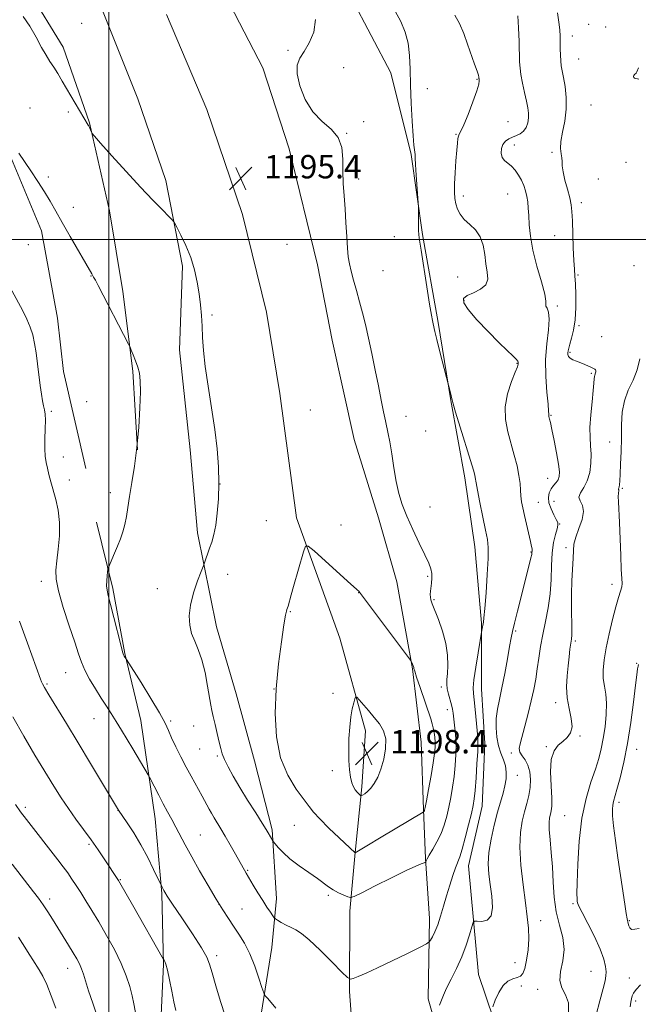
# Model space of a CAD drawing. Extents: x 2064800 to 2067700, y 297300 to 300200.
# Drawn here: x 2066470 to 2066681, y 299239 to 299575 of the extents above; entities that cross this region are included whole.
import ezdxf

# ---------------------------------------------------------------- set-up
doc = ezdxf.new("R2010")
doc.units = 0
doc.header["$MEASUREMENT"] = 0
for name, color, linetype, lineweight in [('BREAKLINE DTM HARD', 7, 'Continuous', 0), ('CONTOUR INDEX', 41, 'Continuous', 13), ('CONTOUR INTERMEDIATE', 44, 'Continuous', 0), ('GRID LINE', 7, 'Continuous', 0), ('SPOT ELEVATION', 7, 'Continuous', 0), ('SPOT ELEVATION DTM', 2, 'Continuous', 13)]:
    doc.layers.add(name, color=color, linetype=linetype, lineweight=lineweight)
doc.styles.add('Style-WORKING', font='WORKING.shx')

# ---------------------------------------------------------------- blocks, each defined once
blk = doc.blocks.new('SPOT')
at = {"layer": 'SPOT ELEVATION'}
for p, q in [((-3.91, -3.91), (3.82, 3.81)), ((-1.65, 3.77), (1.72, -3.93))]:
    blk.add_line(p, q, dxfattribs=at)

msp = doc.modelspace()

# ---------------------------------------------------------------- linework, layer by layer
at = {"layer": 'BREAKLINE DTM HARD'}
for points in [[(2066614.78, 299220.81, 1188.83), (2066609.14, 299240.41, 1190.53), (2066609.68, 299267.91, 1192.63), (2066608.22, 299288.37, 1194.09), (2066607.62, 299305.09, 1196.1), (2066606.83, 299328.19, 1197.34), (2066603.84, 299353.28, 1196.08), (2066598.46, 299382.99, 1195.2), (2066592.16, 299404.8, 1194.59), (2066583.9, 299431.66, 1194.96), (2066576.33, 299465.57, 1195.09), (2066571.37, 299491.32, 1194.85), (2066561.62, 299530.96, 1195.29), (2066552.7, 299558.71, 1195.2), (2066535.01, 299592.87, 1195.64)], [(2066472.64, 299585.03, 1194.34), (2066484.38, 299565.77, 1194.48), (2066493.42, 299539.9, 1194.06), (2066500.24, 299509.79, 1193.56), (2066504.86, 299482.2, 1192.51), (2066508.22, 299454.94, 1191.77), (2066509.86, 299428.15, 1191.99)], [(2066496.69, 299581.13, 1195.03), (2066509.99, 299548.09, 1194.5), (2066519.56, 299520.12, 1194.27), (2066525.17, 299490.84, 1193.7), (2066524.18, 299462.24, 1193.5), (2066527.79, 299428.14, 1193.31), (2066530.33, 299399.75, 1193.61), (2066536.8, 299367.61, 1194.77), (2066543.54, 299344.71, 1195.14), (2066549.83, 299321.8, 1195.44), (2066555.9, 299298.24, 1194.26), (2066557.35, 299274.7, 1192.67), (2066555.75, 299257.99, 1191.03), (2066551.69, 299232.27, 1189.4)], [(2066582.93, 299582.57, 1193.41), (2066596.47, 299557, 1193.24), (2066603.4, 299529.04, 1192.19), (2066607.26, 299501.75, 1191.89), (2066612.65, 299471.59, 1191.84), (2066616.95, 299444.96, 1192.04), (2066621.69, 299418.54, 1192.48), (2066625.12, 299394.99, 1192.67), (2066627.44, 299368.81, 1192.1), (2066627.35, 299346.37, 1191.3), (2066628.6, 299327.67, 1191.39), (2066627.64, 299306.33, 1191.25), (2066622.95, 299285.89, 1191.17), (2066626.33, 299248.71, 1188.85), (2066634.16, 299225.8, 1187.33), (2066643.54, 299204.87, 1185.58), (2066654.67, 299181.95, 1183.75), (2066662.53, 299166.3, 1182.27), (2066669.49, 299144.06, 1181.59)], [(2066584.19, 299216.75, 1191.76), (2066582.31, 299242.93, 1191.76), (2066582.41, 299270.43, 1193.43), (2066584.25, 299290.44, 1196.01), (2066586.53, 299312.87, 1198.32), (2066587.71, 299332, 1198.5), (2066579.03, 299363.71, 1197.17), (2066564.22, 299404.9, 1195.68), (2066558.44, 299447.38, 1195.64), (2066553.93, 299475.11, 1195.29), (2066545.69, 299508.58, 1195.46), (2066533.51, 299544.48, 1195.36), (2066519.77, 299576.87, 1195.38)], [(2066492.19, 299421.76, 1191.56), (2066484.59, 299454.87, 1190.55), (2066482.46, 299473.15, 1190.64), (2066477.06, 299502.94, 1191.32), (2066465.03, 299531.66, 1191.82), (2066450, 299554.87, 1192.56)], [(2066517.82, 299232.4, 1185.23), (2066518.77, 299252.19, 1185.86), (2066518.2, 299276.39, 1187.85), (2066515.88, 299301.91, 1189.25), (2066510.95, 299335.59, 1190.97), (2066505.53, 299358.49, 1192.1), (2066501.44, 299380.72, 1192.28), (2066495.8, 299403.4, 1191.34)]]:
    msp.add_polyline3d(points, dxfattribs=at)
at = {"layer": 'CONTOUR INDEX', "flags": 128}
for points, elevation in [([(2066613.1, 299238.215), (2066614.398, 299241.678), (2066615.467, 299244.109), (2066617.044, 299247.196), (2066618.901, 299250.803), (2066620.713, 299254.729), (2066622.21, 299258.722), (2066623.337, 299262.329), (2066624.09, 299265.042), (2066624.535, 299266.512), (2066625.016, 299267.017), (2066625.944, 299266.988), (2066627.555, 299266.885), (2066629.373, 299267.272), (2066630.743, 299268.739), (2066631.19, 299271.654), (2066630.942, 299275.483), (2066630.402, 299279.468), (2066629.934, 299283.061), (2066629.736, 299286.543), (2066629.964, 299290.409), (2066630.707, 299294.962), (2066631.78, 299299.772), (2066632.932, 299304.218), (2066634.776, 299310.756), (2066635.399, 299313.271), (2066635.793, 299315.619), (2066635.89, 299317.865), (2066635.612, 299320.026), (2066634.937, 299322.148), (2066634.059, 299324.384), (2066633.229, 299326.917), (2066632.655, 299329.858), (2066632.395, 299333.05), (2066632.466, 299336.265), (2066632.867, 299339.386), (2066633.536, 299342.736), (2066634.391, 299346.748), (2066635.343, 299351.626), (2066636.265, 299356.66), (2066637.024, 299360.908), (2066637.548, 299363.777), (2066638.02, 299366.049), (2066638.687, 299368.853), (2066639.718, 299372.978), (2066643.851, 299389.289), (2066644.318, 299391.233), (2066644.561, 299392.365), (2066644.651, 299392.923), (2066644.72, 299393.542), (2066644.727, 299393.8), (2066644.688, 299394.222), (2066644.529, 299395.098), (2066644.164, 299396.765), (2066642.075, 299405.655), (2066641.509, 299408.215), (2066641.114, 299410.353), (2066640.871, 299412.318), (2066640.74, 299414.347), (2066640.578, 299416.628), (2066640.223, 299419.337), (2066639.551, 299422.591), (2066638.613, 299426.272), (2066636.369, 299434.258), (2066635.555, 299438.437), (2066635.463, 299442.793), (2066636.323, 299447.273), (2066637.695, 299451.403), (2066638.969, 299454.609), (2066639.681, 299456.492), (2066639.931, 299457.367), (2066639.966, 299457.73), (2066639.955, 299458.017), (2066639.769, 299458.433), (2066639.204, 299459.127), (2066638.063, 299460.263), (2066636.176, 299462.072), (2066633.377, 299464.802), (2066629.687, 299468.517), (2066625.856, 299472.551), (2066622.82, 299476.055), (2066621.319, 299478.399), (2066621.31, 299479.836), (2066622.555, 299480.839), (2066624.725, 299481.825), (2066627.113, 299482.997), (2066628.921, 299484.503), (2066629.575, 299486.461), (2066629.388, 299488.87), (2066628.896, 299491.7), (2066628.491, 299494.866), (2066627.973, 299498.069), (2066627, 299500.959), (2066625.361, 299503.282), (2066623.382, 299505.18), (2066621.523, 299506.891), (2066620.148, 299508.613), (2066619.232, 299510.368), (2066618.653, 299512.138), (2066618.307, 299513.966), (2066618.161, 299516.15), (2066618.199, 299519.049), (2066618.394, 299522.833), (2066618.672, 299526.907), (2066618.944, 299530.485), (2066619.148, 299532.969), (2066619.319, 299534.492), (2066619.513, 299535.374), (2066619.808, 299536.002), (2066620.358, 299537.022), (2066621.339, 299539.148), (2066622.819, 299542.779), (2066624.448, 299547.054), (2066625.772, 299550.799), (2066626.455, 299553.12), (2066626.644, 299554.252), (2066626.607, 299554.711), (2066626.563, 299554.94), (2066626.546, 299555.088), (2066626.541, 299555.231), (2066626.513, 299555.49), (2066626.343, 299556.161), (2066625.892, 299557.582), (2066625.065, 299559.981), (2066622.669, 299566.726), (2066621.329, 299570.406), (2066619.901, 299573.83), (2066618.33, 299576.643)], 1190), ([(2066463.408, 299488.808), (2066470.481, 299475.79), (2066472.026, 299472.754), (2066473.182, 299470.05), (2066474.021, 299467.371), (2066474.646, 299464.5), (2066475.164, 299461.244), (2066475.662, 299457.513), (2066476.594, 299450.072), (2066476.998, 299447.152), (2066477.363, 299444.874), (2066477.697, 299443.14)], 1190), ([(2066477.697, 299443.14), (2066478, 299441.778), (2066478.23, 299440.332), (2066478.331, 299438.268), (2066478.283, 299435.259), (2066478.18, 299431.772), (2066478.149, 299428.479), (2066478.29, 299425.878), (2066478.595, 299423.775), (2066479.03, 299421.806), (2066479.571, 299419.654), (2066480.226, 299417.205), (2066481.914, 299411.155), (2066482.717, 299407.467), (2066483.176, 299403.305), (2066483.127, 299398.736), (2066482.733, 299394.193), (2066482.241, 299390.195), (2066481.902, 299387.011), (2066481.991, 299383.893), (2066482.788, 299379.839), (2066484.428, 299374.231), (2066486.476, 299367.983), (2066488.351, 299362.389), (2066489.646, 299358.388), (2066490.647, 299355.477), (2066491.809, 299352.796), (2066493.464, 299349.695), (2066495.433, 299346.357), (2066497.411, 299343.177), (2066499.174, 299340.429), (2066500.811, 299337.906), (2066502.492, 299335.281), (2066504.342, 299332.312), (2066506.3, 299329.104), (2066508.261, 299325.845), (2066513.499, 299316.981), (2066513.95, 299316.157), (2066517.115, 299309.993), (2066518.655, 299307.056), (2066520.119, 299304.335), (2066521.522, 299301.76), (2066522.927, 299299.152), (2066526.165, 299293.021), (2066528.351, 299289.007), (2066531.065, 299284.184), (2066533.999, 299279.106), (2066536.742, 299274.484), (2066538.996, 299270.84), (2066540.887, 299267.921), (2066542.655, 299265.284), (2066544.484, 299262.529), (2066546.35, 299259.427), (2066548.177, 299255.791), (2066549.88, 299251.599), (2066551.327, 299247.489), (2066552.378, 299244.26), (2066552.984, 299242.443), (2066553.465, 299241.497), (2066554.233, 299240.611), (2066555.555, 299239.162), (2066557.124, 299237.273)], 1190), ([(2066469.114, 299261.533), (2066470.544, 299259.277), (2066473.009, 299255.341), (2066474.054, 299253.708), (2066476.225, 299250.365), (2066477.469, 299248.19), (2066478.85, 299245.275), (2066480.357, 299241.47), (2066481.859, 299237.253)], 1180)]:
    msp.add_lwpolyline(points, dxfattribs=dict(at, elevation=elevation))
at = {"layer": 'CONTOUR INTERMEDIATE', "flags": 128}
for points, elevation in [([(2066469.272, 299529.515), (2066473.345, 299523.491), (2066475.747, 299519.885), (2066478.021, 299516.338), (2066479.978, 299513.069), (2066481.871, 299509.726), (2066484.065, 299505.814), (2066486.765, 299501.081), (2066494.175, 299488.261), (2066494.446, 299487.819), (2066494.833, 299487.158), (2066495.447, 299486.044), (2066496.39, 299484.265), (2066506.779, 299464.172), (2066507.28, 299463.143), (2066507.703, 299462.162), (2066508.373, 299460.557), (2066509.189, 299458.49), (2066509.948, 299456.332), (2066510.48, 299454.267), (2066510.765, 299451.722), (2066510.817, 299447.939), (2066510.647, 299442.43), (2066510.251, 299435.799), (2066509.619, 299428.923), (2066508.773, 299422.553), (2066507.86, 299416.934), (2066507.055, 299412.186), (2066506.479, 299408.362), (2066506.023, 299405.25), (2066505.519, 299402.569), (2066504.838, 299400.075), (2066503.989, 299397.65), (2066503.02, 299395.209), (2066501.995, 299392.736), (2066499.922, 299387.825), (2066499.742, 299387.203), (2066499.628, 299386.391), (2066499.468, 299385.008), (2066499.315, 299383.278), (2066499.267, 299381.577), (2066499.415, 299380.091), (2066499.838, 299378.246), (2066500.614, 299375.278), (2066501.754, 299370.775), (2066504.078, 299361.481), (2066504.723, 299359.032), (2066505.051, 299357.986), (2066505.25, 299357.602), (2066506.051, 299356.396), (2066511.059, 299348.525), (2066514.42, 299343.14), (2066517.382, 299338.193), (2066519.26, 299334.692), (2066520.419, 299332.138), (2066521.483, 299329.651), (2066522.933, 299326.571), (2066524.677, 299323.095), (2066526.481, 299319.639), (2066528.145, 299316.546), (2066531.886, 299309.748), (2066534.283, 299305.293), (2066535.086, 299303.846), (2066535.981, 299302.307), (2066538.261, 299298.577), (2066539.757, 299296.069), (2066541.506, 299293.029), (2066543.274, 299289.894), (2066546.965, 299283.322), (2066549.406, 299279.285), (2066550.994, 299276.682), (2066552.631, 299274.046), (2066554.084, 299271.78), (2066555.253, 299270.009), (2066556.073, 299268.793), (2066556.549, 299268.124), (2066556.97, 299267.736), (2066557.697, 299267.296), (2066558.981, 299266.559), (2066560.629, 299265.643), (2066562.338, 299264.753), (2066563.942, 299263.955), (2066565.829, 299262.765), (2066568.521, 299260.56), (2066572.285, 299257.011), (2066576.352, 299252.966), (2066579.691, 299249.571), (2066581.591, 299247.697), (2066582.599, 299247.127), (2066583.58, 299247.372), (2066585.283, 299248.049), (2066587.993, 299249.2), (2066591.881, 299250.971), (2066596.89, 299253.381), (2066602.07, 299255.937), (2066606.242, 299258.02), (2066608.565, 299259.205), (2066609.542, 299259.849), (2066610.007, 299260.502), (2066610.642, 299261.629), (2066611.495, 299263.35), (2066612.457, 299265.695), (2066613.442, 299268.654), (2066614.443, 299272.051), (2066615.474, 299275.663), (2066616.534, 299279.257), (2066617.56, 299282.538), (2066618.471, 299285.195), (2066619.95, 299288.944), (2066620.797, 299291.537), (2066621.865, 299295.423), (2066622.988, 299299.858), (2066623.937, 299303.783), (2066624.547, 299306.499), (2066624.914, 299308.755), (2066625.204, 299311.658), (2066625.535, 299315.935), (2066625.863, 299320.774), (2066626.101, 299324.979), (2066626.18, 299327.733), (2066626.105, 299329.733), (2066625.242, 299339.277), (2066624.906, 299342.607), (2066624.654, 299344.83), (2066624.593, 299346.739), (2066624.84, 299349.479), (2066625.448, 299353.771), (2066626.218, 299358.657), (2066627.515, 299366.453), (2066628.058, 299369.215), (2066628.244, 299370.719), (2066628.535, 299373.888), (2066628.957, 299379.206), (2066629.391, 299385.458), (2066629.683, 299391.005), (2066629.702, 299394.711), (2066629.408, 299397.446), (2066628.785, 299400.585), (2066627.861, 299405.062), (2066626.853, 299410.049), (2066626.023, 299414.282), (2066625.561, 299416.824), (2066625.277, 299418.694), (2066625.105, 299419.458), (2066624.632, 299421.11), (2066623.626, 299424.422), (2066620.112, 299435.824), (2066618.551, 299440.94), (2066617.693, 299443.867), (2066617.345, 299445.206), (2066617.172, 299446.014), (2066616.909, 299447.113), (2066613.202, 299461.654), (2066612.165, 299465.784), (2066611.488, 299468.543), (2066610.871, 299471.213), (2066610.645, 299472.263), (2066610.289, 299474.175), (2066609.665, 299477.869), (2066608.708, 299483.797), (2066606.728, 299496.33), (2066606.205, 299499.748), (2066605.988, 299501.594), (2066605.927, 299503.158), (2066605.841, 299511.357), (2066605.787, 299512.498), (2066605.113, 299521.985), (2066604.88, 299525.594), (2066604.763, 299527.862), (2066604.716, 299529.075), (2066604.661, 299529.807), (2066604.535, 299530.65), (2066604.327, 299532.281), (2066604.037, 299535.4), (2066603.683, 299540.413), (2066603.342, 299546.557), (2066603.107, 299552.777), (2066603.012, 299558.23), (2066602.852, 299562.928), (2066602.362, 299567.093), (2066601.336, 299570.929), (2066599.814, 299574.561), (2066597.895, 299578.096)], 1192), ([(2066657.12, 299235.354), (2066657.101, 299239.025), (2066656.142, 299241.813), (2066654.893, 299244.162), (2066654.158, 299246.665), (2066654.464, 299249.777), (2066655.251, 299253.407), (2066655.684, 299257.328), (2066655.167, 299261.371), (2066654.054, 299265.61), (2066652.937, 299270.179), (2066652.265, 299275.148), (2066651.921, 299280.343), (2066651.644, 299285.525), (2066651.246, 299290.445), (2066650.821, 299294.806), (2066650.535, 299298.3), (2066650.509, 299300.73), (2066650.687, 299302.347), (2066650.969, 299303.515), (2066651.254, 299304.636), (2066651.442, 299306.271), (2066651.431, 299309.017), (2066651.198, 299313.192), (2066651.025, 299317.972), (2066651.273, 299322.256), (2066652.193, 299325.21), (2066653.601, 299327.094), (2066655.205, 299328.44), (2066656.715, 299329.737), (2066657.858, 299331.3), (2066658.361, 299333.402), (2066658.079, 299336.23), (2066657.372, 299339.623), (2066656.724, 299343.331), (2066656.509, 299347.122), (2066656.654, 299350.828), (2066656.978, 299354.298), (2066657.325, 299357.387), (2066657.647, 299359.983), (2066657.925, 299361.98), (2066658.141, 299363.406), (2066658.276, 299364.809), (2066658.315, 299366.872), (2066658.186, 299374.191), (2066658.192, 299378.74), (2066658.339, 299383.304), (2066658.728, 299391.045), (2066658.817, 299393.689), (2066659.021, 299395.89), (2066659.6, 299398.243), (2066660.674, 299401.154), (2066661.78, 299404.27), (2066662.315, 299407.053), (2066661.906, 299409.107), (2066661.102, 299410.628), (2066660.685, 299411.956), (2066661.214, 299413.404), (2066662.358, 299415.178), (2066663.566, 299417.458), (2066664.39, 299420.33), (2066664.801, 299423.509), (2066664.875, 299426.618), (2066664.71, 299429.427), (2066664.498, 299432.298), (2066664.456, 299435.739), (2066664.729, 299440.03), (2066665.18, 299444.533), (2066665.602, 299448.378), (2066665.84, 299450.916), (2066665.945, 299452.364), (2066666.017, 299453.157), (2066666.135, 299453.674), (2066666.414, 299454.412), (2066666.493, 299454.792), (2066666.49, 299455.17), (2066666.379, 299455.488), (2066666.127, 299455.717), (2066665.674, 299455.929), (2066664.954, 299456.222), (2066662.678, 299457.218), (2066661.303, 299457.801), (2066659.919, 299458.358), (2066658.673, 299458.9), (2066657.723, 299459.453), (2066657.176, 299460.038), (2066656.954, 299460.648), (2066656.927, 299461.269), (2066657, 299461.927), (2066657.201, 299462.82), (2066657.592, 299464.185), (2066658.192, 299466.224), (2066658.85, 299469.004), (2066659.379, 299472.556), (2066659.633, 299476.786), (2066659.656, 299481.111), (2066659.538, 299484.822), (2066659.358, 299487.495), (2066659.152, 299489.838), (2066658.949, 299492.841), (2066658.768, 299497.15), (2066658.468, 299506.415), (2066658.317, 299509.528), (2066658.056, 299511.861), (2066657.566, 299514.216), (2066656.79, 299517.16), (2066655.937, 299520.336), (2066655.278, 299523.155), (2066655.001, 299525.187), (2066654.948, 299526.646), (2066654.875, 299527.905), (2066654.627, 299529.313), (2066654.406, 299531.116), (2066654.503, 299533.538), (2066655.09, 299536.717), (2066655.861, 299540.463), (2066656.39, 299544.503), (2066656.368, 299548.553), (2066655.953, 299552.29), (2066655.418, 299555.383), (2066654.986, 299557.63), (2066654.685, 299559.361), (2066654.494, 299561.038), (2066654.39, 299563.012), (2066654.341, 299565.197), (2066654.312, 299567.396), (2066654.265, 299569.495), (2066654.135, 299571.694), (2066653.852, 299574.278), (2066653.375, 299577.442)], 1186), ([(2066470.707, 299576.268), (2066472.981, 299572.925), (2066475.135, 299569.122), (2066477.03, 299565.618), (2066478.577, 299562.968), (2066479.9, 299560.906), (2066481.178, 299558.961), (2066482.564, 299556.737), (2066484.115, 299554.147), (2066493.005, 299539.124), (2066493.149, 299538.835), (2066494.065, 299536.699), (2066494.298, 299536.285), (2066495.12, 299535.31), (2066497.234, 299532.938), (2066501.068, 299528.659), (2066505.939, 299523.267), (2066510.885, 299517.884), (2066515.092, 299513.441), (2066518.339, 299510.118), (2066520.55, 299507.907), (2066521.763, 299506.665), (2066522.474, 299505.7), (2066523.292, 299504.186), (2066524.661, 299501.507), (2066526.361, 299497.895), (2066528.004, 299493.792), (2066529.284, 299489.585), (2066530.21, 299485.436), (2066530.871, 299481.45), (2066531.347, 299477.693), (2066531.678, 299474.06), (2066531.899, 299470.406), (2066532.066, 299466.539), (2066532.348, 299462.077), (2066532.937, 299456.594), (2066533.947, 299449.86), (2066535.16, 299442.436), (2066536.279, 299435.083), (2066537.062, 299428.4), (2066537.494, 299422.342), (2066537.615, 299416.707), (2066537.467, 299411.367), (2066537.099, 299406.498), (2066536.56, 299402.354), (2066535.902, 299399.099), (2066535.181, 299396.55), (2066534.457, 299394.434), (2066532.562, 299389.111), (2066532.236, 299388.24), (2066531.557, 299386.459), (2066530.368, 299383.273), (2066529.005, 299379.2), (2066527.924, 299375.008), (2066527.487, 299371.316), (2066527.665, 299368.132), (2066528.338, 299365.314), (2066529.371, 299362.669), (2066530.593, 299359.81), (2066531.822, 299356.3), (2066532.903, 299351.925), (2066533.783, 299347.348), (2066534.866, 299340.847), (2066535.219, 299338.959), (2066535.671, 299336.942), (2066536.339, 299334.189), (2066537.106, 299331.074), (2066537.797, 299328.214), (2066538.306, 299326.038), (2066538.813, 299324.227), (2066539.568, 299322.272), (2066540.78, 299319.75), (2066542.507, 299316.567), (2066544.763, 299312.714), (2066547.478, 299308.308), (2066550.218, 299303.97), (2066552.461, 299300.446), (2066553.831, 299298.269), (2066554.537, 299297.113), (2066556.103, 299294.461), (2066556.355, 299294.12), (2066556.899, 299293.433), (2066557.934, 299292.178), (2066559.582, 299290.417), (2066561.951, 299288.279), (2066565.03, 299285.92), (2066568.343, 299283.575), (2066571.298, 299281.506), (2066575.134, 299278.669), (2066576.712, 299277.644), (2066578.51, 299276.705), (2066580.298, 299275.897), (2066581.711, 299275.305), (2066582.624, 299275.054), (2066583.856, 299275.414), (2066586.464, 299276.696), (2066591.079, 299279.028), (2066596.638, 299281.813), (2066601.655, 299284.276), (2066604.979, 299285.823), (2066606.816, 299286.594), (2066608.134, 299287.058), (2066608.306, 299287.16), (2066608.371, 299287.306), (2066608.481, 299287.608), (2066608.807, 299288.273), (2066609.526, 299289.532), (2066610.731, 299291.534), (2066612.191, 299294.09), (2066613.594, 299296.928), (2066614.697, 299299.833), (2066615.546, 299302.814), (2066616.258, 299305.937), (2066616.924, 299309.25), (2066617.534, 299312.743), (2066618.052, 299316.388), (2066618.442, 299320.142), (2066618.669, 299323.9), (2066618.695, 299327.542), (2066618.511, 299330.937), (2066618.209, 299333.925), (2066617.688, 299338.089), (2066617.474, 299339.488), (2066617.149, 299340.921), (2066616.101, 299344.586), (2066615.689, 299346.399), (2066615.543, 299347.959), (2066615.6, 299349.56), (2066615.75, 299351.609), (2066615.865, 299354.414), (2066615.747, 299357.895), (2066615.184, 299361.872), (2066614.061, 299366.107), (2066612.67, 299370.121), (2066610.561, 299375.505), (2066610.113, 299376.798), (2066609.933, 299377.719), (2066609.915, 299378.661), (2066610.005, 299379.748), (2066610.348, 299382.552), (2066610.465, 299384.193), (2066610.421, 299385.828), (2066610.107, 299387.431), (2066609.379, 299389.399), (2066608.081, 299392.235), (2066606.155, 299396.239), (2066603.945, 299400.888), (2066601.889, 299405.46), (2066600.326, 299409.442), (2066599.18, 299413.182), (2066598.273, 299417.241), (2066597.458, 299421.952), (2066596.723, 299426.739), (2066596.089, 299430.798), (2066595.56, 299433.599), (2066594.555, 299437.982), (2066593.932, 299441.097), (2066593.166, 299445.113), (2066592.227, 299449.931), (2066591.111, 299455.381), (2066589.911, 299461.013), (2066588.751, 299466.313), (2066587.716, 299470.898), (2066586.749, 299474.94), (2066585.758, 299478.747), (2066584.692, 299482.528), (2066583.658, 299486.1), (2066582.806, 299489.182), (2066582.239, 299491.653), (2066581.885, 299494.028), (2066581.629, 299496.983), (2066581.372, 299500.986), (2066581.09, 299505.678), (2066580.777, 299510.49), (2066580.44, 299514.979), (2066580.155, 299519.202), (2066580.01, 299523.34), (2066579.989, 299527.493), (2066579.653, 299531.439), (2066578.457, 299534.878), (2066576.059, 299537.673), (2066572.938, 299540.352), (2066569.78, 299543.608)], 1194), ([(2066569.78, 299543.608), (2066567.174, 299547.868), (2066565.34, 299552.507), (2066564.402, 299556.635), (2066564.432, 299559.631), (2066565.279, 299561.945), (2066566.737, 299564.295), (2066568.526, 299567.266), (2066570.06, 299570.913), (2066570.681, 299575.159)], 1194), ([(2066631.323, 299237.672), (2066632.133, 299239.912), (2066633.296, 299242.59), (2066634.755, 299244.961), (2066636.424, 299246.462), (2066638.108, 299247.262), (2066639.581, 299247.711), (2066640.682, 299248.17), (2066641.495, 299249.05), (2066642.167, 299250.772), (2066642.799, 299253.598), (2066643.308, 299257.155), (2066643.564, 299260.91), (2066643.471, 299264.525), (2066643.064, 299268.439), (2066642.407, 299273.288), (2066641.602, 299279.43), (2066640.882, 299286.116), (2066640.516, 299292.321), (2066640.692, 299297.26), (2066641.286, 299301.114), (2066642.093, 299304.305), (2066642.923, 299307.2), (2066643.633, 299309.954), (2066644.095, 299312.665), (2066644.199, 299315.386), (2066643.928, 299317.976), (2066643.284, 299320.247), (2066642.322, 299322.068), (2066641.308, 299323.528), (2066640.561, 299324.774), (2066640.331, 299326.003), (2066640.599, 299327.623), (2066642.264, 299333.687), (2066643.38, 299337.956), (2066644.431, 299342.262), (2066645.27, 299346.122), (2066645.929, 299349.666), (2066646.487, 299353.174), (2066647.024, 299356.88), (2066647.623, 299360.831), (2066648.367, 299365.023), (2066649.286, 299369.451), (2066650.202, 299374.087), (2066650.885, 299378.902), (2066651.191, 299383.817), (2066651.312, 299388.568), (2066651.53, 299392.844), (2066652.038, 299396.384), (2066652.689, 299399.131), (2066653.251, 299401.077), (2066653.525, 299402.301), (2066653.441, 299403.209), (2066652.96, 299404.294), (2066652.108, 299405.913), (2066651.164, 299407.893), (2066650.472, 299409.926), (2066650.295, 299411.758), (2066650.583, 299413.35), (2066651.207, 299414.713), (2066652.031, 299415.872), (2066652.885, 299416.898), (2066653.594, 299417.876), (2066654.004, 299418.956), (2066654.065, 299420.558), (2066653.747, 299423.168), (2066653.069, 299427.019), (2066652.227, 299431.324), (2066651.461, 299435.043), (2066650.956, 299437.392), (2066650.674, 299438.607), (2066650.426, 299439.535), (2066650.372, 299439.793), (2066650.365, 299440.009), (2066650.392, 299440.339), (2066650.362, 299441.347), (2066650.165, 299443.704), (2066649.756, 299447.833), (2066649.365, 299453.177), (2066649.286, 299458.935), (2066649.692, 299464.382), (2066650.271, 299469.104), (2066650.584, 299472.762), (2066650.337, 299475.14), (2066649.805, 299476.503), (2066649.403, 299477.238), (2066649.397, 299477.798), (2066649.445, 299478.9), (2066649.055, 299481.329), (2066647.906, 299485.571), (2066646.364, 299490.92), (2066644.966, 299496.369), (2066644.123, 299501.097), (2066643.731, 299505.005), (2066643.558, 299508.18), (2066643.404, 299510.727), (2066643.197, 299512.84), (2066642.897, 299514.733), (2066642.465, 299516.584), (2066641.87, 299518.425), (2066641.08, 299520.25), (2066640.082, 299522.033), (2066638.921, 299523.668), (2066637.66, 299525.029), (2066635.245, 299526.972), (2066634.434, 299528.051), (2066634.09, 299529.484), (2066634.202, 299531.074), (2066634.717, 299532.533), (2066635.577, 299533.637), (2066636.695, 299534.427), (2066637.978, 299535.015), (2066639.328, 299535.522), (2066640.629, 299536.127), (2066641.759, 299537.021), (2066642.619, 299538.33), (2066643.193, 299539.919), (2066643.486, 299541.589), (2066643.505, 299543.223), (2066643.271, 299545.041), (2066642.805, 299547.349), (2066642.153, 299550.306), (2066641.461, 299553.502), (2066640.895, 299556.384), (2066640.577, 299558.621), (2066640.438, 299560.781), (2066640.261, 299567.742), (2066640.092, 299572.328), (2066639.842, 299576.411)], 1188), ([(2066681.15, 299554.792), (2066679.666, 299555.126), (2066679.452, 299555.373), (2066679.403, 299555.735), (2066679.498, 299556.1), (2066679.71, 299556.385), (2066680.263, 299556.885), (2066680.538, 299557.342), (2066681.029, 299558.66)], 1184), ([(2066666.578, 299234.969), (2066667.887, 299239.781), (2066668.995, 299243.897), (2066669.666, 299246.561), (2066669.951, 299248.224), (2066669.972, 299249.637), (2066669.791, 299251.461), (2066669.214, 299253.985), (2066667.984, 299257.403), (2066665.993, 299261.723), (2066663.723, 299266.199), (2066661.804, 299269.895), (2066660.706, 299272.132), (2066660.259, 299273.249), (2066660.131, 299273.841), (2066660.055, 299274.564), (2066660.021, 299276.326), (2066660.081, 299280.094), (2066660.303, 299286.432), (2066660.81, 299294.281), (2066661.74, 299302.18), (2066663.15, 299308.938), (2066664.787, 299314.464), (2066666.319, 299318.942), (2066667.49, 299322.609), (2066668.353, 299325.928), (2066669.035, 299329.419), (2066669.623, 299333.428), (2066670.029, 299337.609), (2066670.126, 299341.447), (2066669.848, 299344.579), (2066669.395, 299347.255), (2066669.032, 299349.882), (2066668.982, 299352.824), (2066669.294, 299356.28), (2066669.98, 299360.409), (2066671.01, 299365.223), (2066672.208, 299370.144), (2066673.36, 299374.451), (2066674.286, 299377.597), (2066674.945, 299379.738), (2066675.329, 299381.209), (2066675.447, 299382.425), (2066675.372, 299384.133), (2066675.19, 299387.164), (2066674.979, 299392.004), (2066674.554, 299403.222), (2066674.229, 299410.281), (2066674.173, 299412.162), (2066674.213, 299413.288), (2066674.338, 299414.187), (2066674.301, 299414.373), (2066674.227, 299414.512), (2066674.19, 299414.632), (2066674.239, 299414.775), (2066674.349, 299415.012), (2066674.478, 299415.426), (2066674.59, 299416.143), (2066674.697, 299417.469), (2066674.818, 299419.754), (2066674.967, 299423.209), (2066675.11, 299427.49), (2066675.208, 299432.109), (2066675.271, 299436.647), (2066675.524, 299440.942), (2066676.24, 299444.897), (2066677.574, 299448.476), (2066679.192, 299451.888), (2066680.636, 299455.401), (2066681.56, 299459.154)], 1184), ([(2066588.232, 299292.723), (2066593.132, 299295.633), (2066607.52, 299304.195), (2066607.697, 299304.332), (2066607.83, 299304.554), (2066607.901, 299304.696), (2066607.976, 299304.948), (2066608.159, 299305.859), (2066608.578, 299308.09), (2066609.301, 299312.001), (2066610.153, 299316.732), (2066610.9, 299321.118), (2066611.36, 299324.278), (2066611.554, 299326.453), (2066611.557, 299328.169), (2066611.436, 299329.845), (2066611.222, 299331.489), (2066610.941, 299333.006), (2066610.588, 299334.409), (2066610.04, 299336.15), (2066606.41, 299346.83), (2066605.23, 299350.36), (2066604.576, 299352.412), (2066604.33, 299353.292), (2066604.228, 299353.776), (2066604.144, 299354.014), (2066603.476, 299355.672), (2066603.279, 299356.034), (2066602.488, 299357.126), (2066585.735, 299379.431), (2066585.551, 299379.654), (2066584.807, 299380.304), (2066581.593, 299383.196), (2066570.202, 299393.514), (2066568.2, 299395.197), (2066567.262, 299395.127), (2066566.581, 299393.243), (2066563.126, 299381.327), (2066562.322, 299378.492), (2066561.269, 299374.708), (2066561.076, 299374.07), (2066560.913, 299373.569), (2066560.746, 299372.997), (2066560.455, 299371.546), (2066559.897, 299368.261), (2066559.005, 299362.505), (2066558.009, 299354.914), (2066557.209, 299346.444), (2066556.899, 299337.956), (2066557.327, 299329.94), (2066558.733, 299322.79), (2066561.19, 299316.835), (2066564.1, 299312.12), (2066568.493, 299306.205), (2066570.022, 299304.223), (2066572.098, 299301.921), (2066575.236, 299298.806), (2066578.769, 299295.446), (2066584.242, 299290.364), (2066584.265, 299290.374), (2066588.232, 299292.723)], 1196), ([(2066469.544, 299369.574), (2066472.278, 299361.96), (2066476.667, 299349.674), (2066476.988, 299348.818), (2066477.307, 299348.095), (2066478.014, 299346.803), (2066479.509, 299344.295), (2066485.517, 299334.491), (2066489.541, 299327.892), (2066493.792, 299320.847), (2066503.287, 299304.966), (2066506.316, 299300.564), (2066508.544, 299297.158), (2066510.982, 299293.099), (2066513.325, 299288.735), (2066515.342, 299284.664), (2066518.1, 299278.832), (2066518.813, 299277.458), (2066519.156, 299276.86), (2066519.995, 299275.551), (2066521.845, 299272.763), (2066524.964, 299268.097), (2066528.581, 299262.639), (2066531.669, 299257.844), (2066533.494, 299254.698), (2066534.482, 299252.315), (2066535.353, 299249.338), (2066536.652, 299244.83), (2066538.226, 299239.526), (2066539.746, 299234.579)], 1188), ([(2066681.35, 299264.429), (2066679.769, 299264.179), (2066678.691, 299264.161), (2066678.06, 299264.635), (2066677.74, 299265.416), (2066677.575, 299266.206), (2066677.214, 299267.801), (2066676.886, 299269.628), (2066676.394, 299272.781), (2066674.04, 299288.587), (2066673.173, 299294.542), (2066672.512, 299299.562), (2066672.181, 299303.025), (2066672.129, 299305.22), (2066672.265, 299306.663), (2066672.525, 299307.884), (2066673.7, 299312.017), (2066674.758, 299315.989), (2066676.009, 299321.3), (2066677.275, 299327.727), (2066678.398, 299334.902), (2066679.323, 299341.884), (2066680.019, 299347.59), (2066680.474, 299351.228), (2066680.753, 299353.186), (2066680.939, 299354.141), (2066681.103, 299354.684)], 1182), ([(2066586.773, 299310.094), (2066587.5, 299310.548), (2066588.484, 299311.303), (2066589.609, 299312.438), (2066590.773, 299314.033), (2066591.925, 299316.171), (2066593.026, 299318.933), (2066594.003, 299322.309), (2066594.635, 299325.917), (2066594.668, 299329.283), (2066593.924, 299332.062), (2066592.548, 299334.417), (2066590.761, 299336.644), (2066588.801, 299338.932), (2066585.546, 299342.667), (2066584.761, 299343.513), (2066584.392, 299343.584), (2066584.125, 299342.939), (2066583.716, 299341.621), (2066583.209, 299339.6), (2066582.721, 299336.826), (2066582.348, 299333.324), (2066582.112, 299329.41), (2066582.016, 299325.476), (2066582.061, 299321.865), (2066582.25, 299318.73), (2066582.585, 299316.179), (2066583.061, 299314.274), (2066583.637, 299312.894), (2066584.268, 299311.873), (2066584.901, 299311.073), (2066585.466, 299310.47), (2066585.888, 299310.066), (2066586.138, 299309.865), (2066586.368, 299309.872), (2066586.773, 299310.094)], 1198), ([(2066467.189, 299336.813), (2066470.922, 299330.228), (2066474.785, 299323.773), (2066481.277, 299313.153), (2066483.792, 299309.11), (2066486.209, 299305.438), (2066488.772, 299301.822), (2066493.987, 299294.716), (2066496.355, 299291.343), (2066498.432, 299288.275), (2066503.325, 299280.865), (2066503.785, 299280.097), (2066508.088, 299272.605), (2066518.728, 299253.91), (2066518.903, 299253.636), (2066519.137, 299253.223), (2066519.508, 299252.219), (2066520.04, 299250.204), (2066520.733, 299246.96), (2066521.509, 299243.091), (2066522.268, 299239.402), (2066522.961, 299236.45)], 1186), ([(2066468.07, 299306.854), (2066469.849, 299304.346), (2066471.838, 299301.73), (2066482.584, 299287.934), (2066484.424, 299285.542), (2066485.986, 299283.438), (2066487.438, 299281.377), (2066488.894, 299279.199), (2066490.458, 299276.767), (2066492.222, 299273.947), (2066494.25, 299270.622), (2066496.596, 299266.683), (2066499.246, 299262.109), (2066501.914, 299257.243), (2066504.243, 299252.519), (2066505.963, 299248.292), (2066507.151, 299244.604), (2066507.967, 299241.416), (2066508.556, 299238.693), (2066509.368, 299234.519)], 1184), ([(2066466.933, 299286.407), (2066474.31, 299276.964), (2066475.953, 299274.798), (2066477.562, 299272.559), (2066479.139, 299270.2), (2066480.75, 299267.658), (2066486.2, 299258.792), (2066487.821, 299256.123), (2066489.053, 299254.042), (2066489.965, 299252.346), (2066490.683, 299250.723), (2066491.34, 299248.861), (2066493.126, 299243.167), (2066494.505, 299238.922), (2066498.379, 299227.274)], 1182), ([(2066678.25, 299237.668), (2066678.417, 299239.319), (2066678.657, 299240.435), (2066678.904, 299241.396), (2066679.344, 299242.404), (2066680.23, 299243.617), (2066681.74, 299245.177)], 1182)]:
    msp.add_lwpolyline(points, dxfattribs=dict(at, elevation=elevation))
at = {"layer": 'GRID LINE', "flags": 128}
for points in [[(2066500, 297500), (2066500, 300000)], [(2067500, 299500), (2065000, 299500)]]:
    msp.add_lwpolyline(points, dxfattribs=at)
at = {"layer": 'SPOT ELEVATION DTM'}
for p in [(2066490.77, 299573.88, 1194.77), (2066664.09, 299573.53, 1184.8), (2066669.82, 299572.68, 1185.6), (2066658.5, 299569.55, 1185.4), (2066561.31, 299564.66, 1194.7), (2066660.62, 299561.66, 1185.1), (2066580.24, 299558.78, 1191.95), (2066625.85, 299554.81, 1190.1), (2066608.94, 299551.58, 1190.8), (2066473.12, 299544.98, 1192.89), (2066664.81, 299545.96, 1184.9), (2066486.18, 299543.59, 1193.72), (2066587.12, 299540.27, 1193.6), (2066636.48, 299540.28, 1189.1), (2066581.3, 299536.29, 1193.95), (2066618.65, 299535.99, 1190.1), (2066638.63, 299532.36, 1187.4), (2066651.55, 299529.79, 1186.2), (2066676.74, 299526.42, 1185.9), (2066479.37, 299521.34, 1192.3), (2066585.4, 299520.73, 1193.59), (2066667.36, 299520.67, 1185.35), (2066621.2, 299514.84, 1189.51), (2066636.35, 299515.53, 1188.9), (2066487.84, 299510.96, 1192.54), (2066661.54, 299512.58, 1185.54), (2066597.63, 299500.97, 1192.68), (2066652.41, 299501.36, 1186.9), (2066472.55, 299498.19, 1190.88), (2066560.91, 299498.39, 1195.1), (2066679.51, 299491.04, 1184.2), (2066493.97, 299487.55, 1191.95), (2066593.77, 299489.31, 1193.11), (2066619.31, 299487.15, 1191.2), (2066660.35, 299487.92, 1185.8), (2066621.46, 299479.19, 1189.7), (2066653.37, 299477.32, 1187.7), (2066535.31, 299474.19, 1194.21), (2066660.7, 299470.58, 1185.78), (2066668.47, 299466.82, 1184.7), (2066657.67, 299461.45, 1185.8), (2066639.5, 299457.67, 1190.1), (2066664.99, 299454.28, 1186.2), (2066492.46, 299444.55, 1191.04), (2066480.37, 299441.21, 1190.18), (2066568.95, 299441.77, 1195.36), (2066601.6, 299439.54, 1193.39), (2066651.11, 299439.87, 1187.9), (2066608.29, 299434.58, 1193.01), (2066671.27, 299430.79, 1184.9), (2066484.45, 299425.64, 1190.71), (2066486.5, 299417.83, 1190.76), (2066538.02, 299416.38, 1194), (2066649.99, 299418.38, 1188.8), (2066500.59, 299413.49, 1191.59), (2066675.54, 299414.9, 1183.8), (2066646.79, 299410.16, 1189.2), (2066652.14, 299410.44, 1186.9), (2066609.83, 299408.53, 1193.41), (2066553.84, 299403.92, 1195.04), (2066579.39, 299402.43, 1195.18), (2066654.18, 299402.72, 1187.9), (2066644.33, 299393.19, 1190.1), (2066656.34, 299394.7, 1186.3), (2066476.98, 299383.18, 1189.51), (2066540.7, 299385.5, 1194.61), (2066608.98, 299384.89, 1194.17), (2066516.57, 299380.62, 1193.21), (2066585.46, 299379.31, 1196.02), (2066671.99, 299382.1, 1184.5), (2066611.12, 299376.91, 1193.85), (2066562.05, 299372.76, 1196.08), (2066639.03, 299366.13, 1189.8), (2066659.52, 299362.79, 1185.7), (2066485.23, 299351.91, 1189.19), (2066680.4, 299355.13, 1182.11), (2066478.87, 299348.06, 1188.2), (2066556.46, 299346.33, 1196), (2066613.69, 299347.02, 1194.34), (2066576.6, 299344.9, 1197.43), (2066615.77, 299339.22, 1194.47), (2066652.76, 299341.7, 1186.5), (2066494.93, 299336.2, 1189.2), (2066521.12, 299335.43, 1192.21), (2066529.01, 299333.66, 1193.14), (2066661.12, 299330.28, 1185.9), (2066531.09, 299325.82, 1193.1), (2066649.58, 299326.62, 1186.1), (2066680.47, 299325.69, 1181.3), (2066537.14, 299323.47, 1193.78), (2066637.6, 299324.51, 1188.4), (2066576.37, 299318.41, 1197.54), (2066639.61, 299316.87, 1189.4), (2066471.48, 299305.93, 1184.35), (2066503.14, 299304.91, 1187.98), (2066674.37, 299307.56, 1181.6), (2066655.85, 299303.08, 1184.9), (2066563.39, 299299.76, 1195.06), (2066531.35, 299296.48, 1190.92), (2066493.24, 299293.28, 1185.76), (2066547.47, 299284.29, 1192.14), (2066503.96, 299281.1, 1186.1), (2066479.75, 299274.54, 1182.42), (2066575.1, 299275.85, 1193.73), (2066537.64, 299272.73, 1190), (2066545.55, 299271.18, 1190.87), (2066658.65, 299272.97, 1184.2), (2066647.66, 299267.16, 1187.2), (2066677.99, 299267.18, 1181.9), (2066536.85, 299255.13, 1188.4), (2066486, 299250.89, 1181.34), (2066638.85, 299252.79, 1189.2), (2066664.82, 299249.79, 1185.1), (2066677.98, 299247.56, 1182.4), (2066641.04, 299244.75, 1187.3), (2066646.57, 299243.66, 1186.4), (2066680.09, 299239.71, 1181.7)]:
    msp.add_point(p, dxfattribs=at)

# ---------------------------------------------------------------- block references
at = {"layer": 'SPOT ELEVATION'}
for p in [(2066545.126, 299520.898, 1195.409), (2066588.227, 299324.318, 1198.37)]:
    msp.add_blockref('SPOT', p, dxfattribs=at)

# ---------------------------------------------------------------- texts
at = {"layer": 'SPOT ELEVATION', "style": 'Style-WORKING'}
for s, p in [('1195.4', (2066553.126, 299520.898, 1195.409)), ('1198.4', (2066596.227, 299324.318, 1198.37))]:
    msp.add_text(s, height=8, dxfattribs=at).set_placement(p)

doc.saveas('drawing.dxf')
